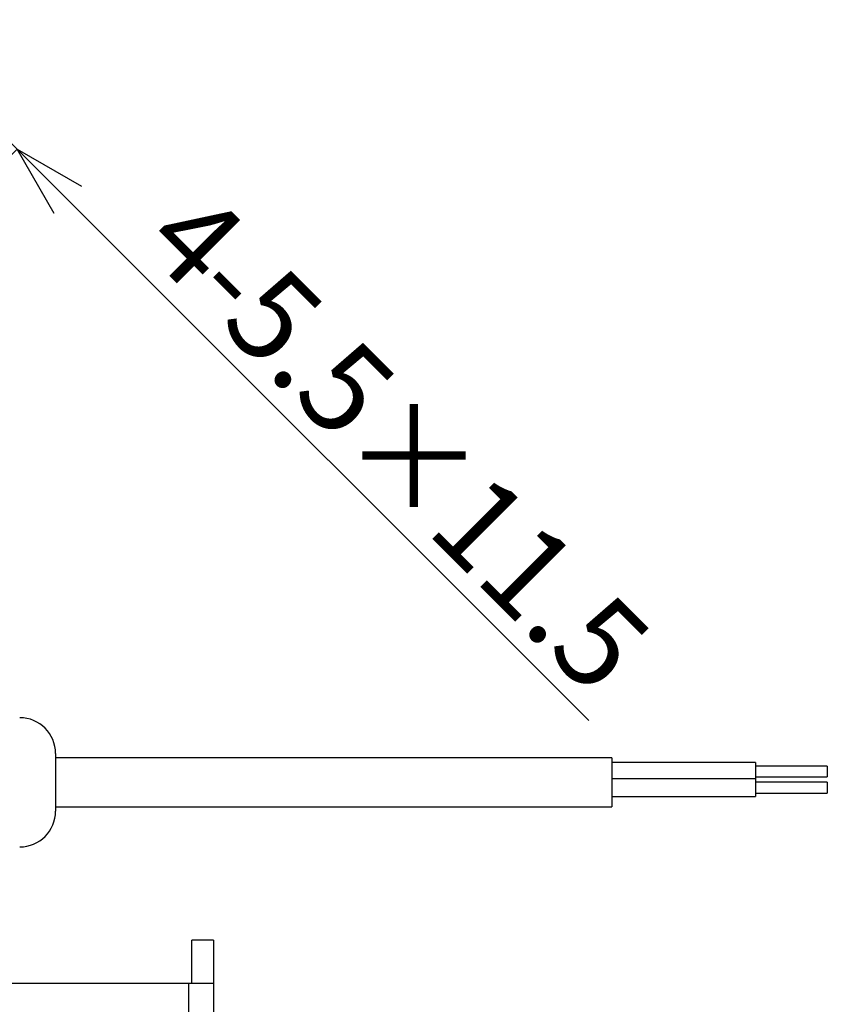
# Model space of a CAD drawing. Extents: x 25 to 435, y 25 to 312.
# Drawn here: x 233 to 255, y 130 to 157 of the extents above; entities that cross this region are included whole.
import ezdxf

# ---------------------------------------------------------------- set-up
doc = ezdxf.new("R2010")
doc.units = 0
doc.header["$LTSCALE"] = 5
doc.header["$PDSIZE"] = -1
doc.linetypes.add('SLD-実線', pattern=[0])
doc.layers.get('0').update_dxf_attribs({"linetype": 'CONTINUOUS'})
doc.layers.get('DEFPOINTS').update_dxf_attribs({"linetype": 'CONTINUOUS'})
doc.layers.add('寸法', color=7, linetype='SLD-実線')
doc.styles.add('SLDTEXTSTYLE1', font='MS UI Gothic.ttf')
doc.dimstyles.new('承認図5', dxfattribs={"dimtxt": 2.5, "dimasz": 2, "dimexe": 0, "dimexo": 0.0625, "dimgap": 0.5, "dimtad": 1, "dimdec": 0, "dimlfac": 5, "dimrnd": 1e-09, "dimzin": 12, "dimtxsty": 'SLDTEXTSTYLE1', "dimblk1": 'OPEN30', "dimblk2": 'OPEN30', "dimsah": 1, "dimcen": 0.1, "dimclrd": 256, "dimclre": 256, "dimclrt": 256, "dimazin": 3, "dimtfac": 1, "dimtdec": 0, "dimtmove": 0, "dimatfit": 3, "dimtolj": 1, "dimtzin": 12})

# ---------------------------------------------------------------- blocks, each defined once
blk = doc.blocks.new('_OPEN30')
at = {"color": 0, "linetype": 'BYBLOCK'}
for p, q in [((-1, 0.267949), (0, 0)), ((0, 0), (-1, -0.267949)), ((0, 0), (-1, 0))]:
    blk.add_line(p, q, dxfattribs=at)
blk = doc.blocks.new('*D115')
at = {"layer": 'DEFPOINTS', "color": 0}
for p in [(232.79, 153.894), (210.386, 133.045), (211.164, 132.268)]:
    blk.add_point(p, dxfattribs=at)
at = {"layer": '寸法'}
for p, q in [((230.598, 156.086), (229.183, 157.5)), ((210.43, 133.09), (232.012, 154.671)), ((232.012, 154.671), (232.79, 153.894)), ((211.208, 132.312), (232.79, 153.894)), ((234.204, 152.479), (248.72, 137.964))]:
    blk.add_line(p, q, dxfattribs=at)
at = {"layer": '寸法', "xscale": 2, "yscale": 2, "zscale": 2}
for p, rotation in [((232.012, 154.671), 315.0000042834599), ((232.79, 153.894), 135.0000042834599)]:
    blk.add_blockref('_OPEN30', p, dxfattribs=dict(at, rotation=rotation))
at = {"layer": '寸法', "insert": (243.406, 145.752), "char_height": 2.5, "attachment_point": 5, "rotation": 315, "style": 'SLDTEXTSTYLE1'}
blk.add_mtext('\\A1;4-5.5×11.5', dxfattribs=at)

msp = doc.modelspace()

# ---------------------------------------------------------------- linework, layer by layer
for p, q in [((233.864, 137.046), (233.864, 135.446)), ((249.364, 136.932), (233.864, 136.932)), ((249.364, 136.932), (249.364, 135.56)), ((253.364, 136.796), (249.364, 136.796)), ((253.364, 136.796), (253.364, 136.346)), ((255.364, 136.696), (253.364, 136.696)), ((255.364, 136.696), (255.364, 136.396)), ((253.364, 136.396), (255.364, 136.396)), ((253.364, 136.346), (249.364, 136.346)), ((253.364, 136.346), (253.364, 135.846)), ((255.364, 136.246), (253.364, 136.246)), ((255.364, 136.246), (255.364, 135.946)), ((249.364, 135.846), (253.364, 135.846)), ((253.364, 135.946), (255.364, 135.946)), ((233.864, 135.56), (249.364, 135.56)), ((238.264, 131.846), (237.664, 131.846)), ((237.664, 130.646), (237.664, 131.846)), ((238.264, 131.846), (238.264, 130.646)), ((219.764, 130.646), (237.564, 130.646)), ((237.564, 130.646), (237.564, 122.646)), ((237.564, 130.646), (238.264, 130.646)), ((238.264, 130.646), (238.264, 122.646))]:
    msp.add_line(p, q)
for centre, start, end in [((232.864, 137.046), 0, 90), ((232.864, 135.446), 270, 0)]:
    msp.add_arc(centre, 1, start, end)

# ---------------------------------------------------------------- dimensions: what is measured, and where the dimension line sits
at = {"layer": '寸法'}
dim = msp.add_linear_dim(base=(232.79, 153.894), p1=(210.386, 133.045), p2=(211.164, 132.268), angle=315, text='4-<>×11.5', dimstyle='承認図5', override={"dimscale": 1, "dimdec": 1, "dimtix": 0, "dimtofl": 1, "dimtmove": 0, "dimatfit": 1}, dxfattribs=at)
dim.commit()
dim.dimension.update_dxf_attribs({"geometry": '*D115', "text_midpoint": (242.169, 144.514), "dimtype": 129})

doc.saveas('drawing.dxf')
